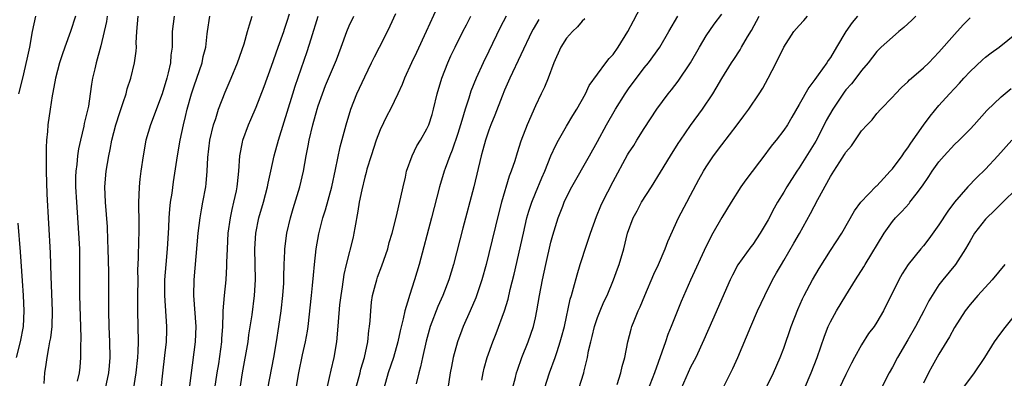
# Model space of a CAD drawing. Units: inches. Extents: x 2631000 to 2634000, y 1509000 to 1512000.
# Drawn here: x 2631381 to 2631507, y 1511108 to 1511155 of the extents above; entities that cross this region are included whole.
import ezdxf

# ---------------------------------------------------------------- set-up
doc = ezdxf.new("R2010")
doc.units = ezdxf.units.IN
doc.header["$MEASUREMENT"] = 0
doc.layers.add('LD26311509_2ft', color=121, linetype='Continuous')

msp = doc.modelspace()

# ---------------------------------------------------------------- linework, layer by layer
at = {"layer": 'LD26311509_2ft'}
for points, elevation in [([(2631434.8, 1511157.2), (2631432.91, 1511153), (2631431.67, 1511150.33), (2631431.03, 1511149), (2631430.11, 1511147), (2631429.81, 1511146.19), (2631429.27, 1511145), (2631428.33, 1511143), (2631427.85, 1511142.15), (2631427, 1511140.35), (2631426.49, 1511139), (2631425.82, 1511137), (2631425.29, 1511135.29), (2631425.18, 1511134.82), (2631425, 1511134.23), (2631424.62, 1511132.62), (2631424.3, 1511131), (2631424.13, 1511129.87), (2631423.71, 1511127.71), (2631423.61, 1511127), (2631423.5, 1511126.5), (2631422.59, 1511123), (2631422.29, 1511121.71), (2631422.08, 1511120.08), (2631421.91, 1511119), (2631421.77, 1511117.77), (2631421.57, 1511115.57), (2631421.5, 1511114.5), (2631421.36, 1511113), (2631421.02, 1511111), (2631420.63, 1511109.37), (2631420.43, 1511108.43), (2631419.89, 1511106.11)], 9588), ([(2631440.09, 1511108.09), (2631440.25, 1511109), (2631440.39, 1511109.61), (2631440.79, 1511111), (2631441.5, 1511113), (2631441.93, 1511114.07), (2631443, 1511117), (2631443.47, 1511118.53), (2631443.75, 1511119.75), (2631444.25, 1511121.75), (2631445.44, 1511127), (2631445.91, 1511129), (2631446.15, 1511129.85), (2631446.52, 1511131), (2631447, 1511132.19), (2631447.83, 1511134.17), (2631448.19, 1511135), (2631449, 1511136.99), (2631449.63, 1511138.37), (2631449.96, 1511139), (2631451, 1511140.81), (2631451.82, 1511142.18), (2631452.34, 1511143), (2631453.47, 1511145), (2631453.94, 1511146.06), (2631456.07, 1511149), (2631456.48, 1511149.52), (2631457, 1511150.07), (2631457.66, 1511151), (2631458.92, 1511153), (2631459.62, 1511154.38), (2631461.03, 1511157)], 9598), ([(2631382.57, 1511155), (2631382.16, 1511153), (2631381.79, 1511151), (2631381.47, 1511149.47), (2631380.89, 1511147), (2631380.39, 1511145)], 9566), ([(2631387.71, 1511155), (2631387.1, 1511153), (2631386.37, 1511151), (2631385.99, 1511150.01), (2631385.68, 1511149), (2631385.16, 1511147), (2631384.83, 1511145.17), (2631384.74, 1511144.74), (2631384.46, 1511143), (2631384.18, 1511141), (2631384.13, 1511140.13), (2631384, 1511139), (2631383.93, 1511138.07), (2631383.95, 1511135.95), (2631383.93, 1511135), (2631384.04, 1511132.04), (2631384.27, 1511128.27), (2631384.48, 1511124.48), (2631384.56, 1511121.44), (2631384.72, 1511117), (2631384.66, 1511115), (2631384.49, 1511113.51), (2631384.4, 1511113), (2631384.23, 1511112.23), (2631384.03, 1511111), (2631383.91, 1511110.09), (2631383.73, 1511109), (2631383.64, 1511107.64)], 9568), ([(2631391.81, 1511155), (2631391.71, 1511154.29), (2631391, 1511151.15), (2631390.4, 1511149), (2631390.21, 1511148.21), (2631389.94, 1511147), (2631389.78, 1511146.22), (2631389.64, 1511145), (2631389.39, 1511143.39), (2631388.86, 1511141.14), (2631388.8, 1511140.8), (2631388.36, 1511139), (2631388.12, 1511137.88), (2631387.98, 1511137), (2631387.88, 1511135.88), (2631387.76, 1511135), (2631387.73, 1511134.27), (2631387.73, 1511133), (2631387.84, 1511131), (2631388.13, 1511127), (2631388.23, 1511125), (2631388.25, 1511123), (2631388.24, 1511121), (2631388.26, 1511119), (2631388.42, 1511113.58), (2631388.36, 1511112.36), (2631388.38, 1511111), (2631388.27, 1511109.73), (2631388.19, 1511109), (2631387.95, 1511107.95)], 9570), ([(2631391.61, 1511107), (2631392.03, 1511109), (2631392.1, 1511109.9), (2631392.19, 1511111), (2631392.16, 1511113), (2631392.08, 1511115), (2631392.03, 1511117), (2631392.02, 1511117.98), (2631392.02, 1511121.98), (2631391.94, 1511125), (2631391.89, 1511126.11), (2631391.84, 1511127.84), (2631391.59, 1511131), (2631391.53, 1511133), (2631391.68, 1511135), (2631392.01, 1511137), (2631392.19, 1511137.81), (2631392.43, 1511139), (2631392.94, 1511141), (2631393.43, 1511142.57), (2631393.88, 1511143.88), (2631394.24, 1511145), (2631394.39, 1511145.61), (2631394.85, 1511147), (2631395.32, 1511149), (2631395.53, 1511150.47), (2631395.57, 1511151), (2631395.56, 1511151.56), (2631395.62, 1511153), (2631395.82, 1511155)], 9572), ([(2631400.43, 1511155), (2631400.19, 1511153), (2631400.19, 1511152.19), (2631400.17, 1511151), (2631400.03, 1511149.97), (2631399.96, 1511149), (2631399.68, 1511147.68), (2631399.5, 1511147), (2631398.91, 1511145), (2631397.39, 1511141), (2631396.81, 1511139), (2631396.43, 1511137), (2631396.14, 1511135), (2631396.02, 1511133.98), (2631395.93, 1511133), (2631395.91, 1511131.91), (2631395.84, 1511131), (2631395.83, 1511130.17), (2631395.87, 1511129), (2631395.88, 1511127), (2631395.84, 1511126.16), (2631395.82, 1511123.82), (2631395.74, 1511122.26), (2631395.75, 1511121), (2631395.72, 1511119), (2631395.71, 1511117), (2631395.8, 1511113), (2631395.76, 1511111.76), (2631395.71, 1511111), (2631395.49, 1511109), (2631395.16, 1511106.84)], 9574), ([(2631398.76, 1511107), (2631398.97, 1511108.97), (2631399.25, 1511111.25), (2631399.45, 1511113), (2631399.48, 1511114.52), (2631399.5, 1511115), (2631399.22, 1511119), (2631399.26, 1511121), (2631399.41, 1511123), (2631399.59, 1511125), (2631399.66, 1511126.34), (2631399.77, 1511127.77), (2631399.81, 1511129), (2631399.88, 1511130.12), (2631399.99, 1511131), (2631400.17, 1511132.17), (2631400.37, 1511133.63), (2631400.89, 1511137), (2631401.22, 1511139), (2631401.64, 1511141), (2631401.92, 1511142.08), (2631402.13, 1511143), (2631402.67, 1511145), (2631403, 1511146.03), (2631404.04, 1511149), (2631404.2, 1511149.8), (2631404.51, 1511151), (2631404.7, 1511152.7), (2631404.72, 1511153), (2631405.05, 1511155)], 9576), ([(2631402.43, 1511107), (2631402.65, 1511108.65), (2631403.18, 1511113), (2631403.26, 1511115), (2631402.99, 1511119), (2631403.03, 1511121), (2631403.54, 1511127), (2631403.79, 1511129), (2631403.96, 1511130.04), (2631404.15, 1511131), (2631404.51, 1511133), (2631404.57, 1511133.43), (2631404.71, 1511135), (2631404.79, 1511136.79), (2631405.04, 1511139), (2631405.52, 1511141), (2631405.8, 1511141.8), (2631406.17, 1511143), (2631407, 1511145.18), (2631407.78, 1511147), (2631408.6, 1511149), (2631409.45, 1511151.45), (2631409.91, 1511153), (2631410.14, 1511153.86), (2631410.51, 1511155)], 9578), ([(2631405.68, 1511107), (2631405.98, 1511109), (2631406.18, 1511110.18), (2631406.58, 1511113), (2631406.59, 1511113.41), (2631406.7, 1511115), (2631406.76, 1511116.76), (2631406.75, 1511117), (2631406.92, 1511119), (2631407.15, 1511121), (2631407.25, 1511122.75), (2631407.25, 1511123.25), (2631407.3, 1511125), (2631407.4, 1511127), (2631407.69, 1511129), (2631407.91, 1511130.09), (2631408.15, 1511131), (2631408.48, 1511132.48), (2631408.58, 1511133), (2631408.61, 1511133.39), (2631408.78, 1511135), (2631408.91, 1511137), (2631409.24, 1511138.76), (2631409.3, 1511139), (2631410.03, 1511141), (2631410.33, 1511141.67), (2631411, 1511143.28), (2631412.06, 1511145.94), (2631413, 1511148.54), (2631413.85, 1511151), (2631414.57, 1511153), (2631414.66, 1511153.34), (2631415, 1511154.34), (2631415.3, 1511155.3)], 9580), ([(2631408.67, 1511105.33), (2631409.25, 1511109), (2631409.96, 1511113), (2631410.08, 1511113.92), (2631410.48, 1511116.48), (2631410.81, 1511119), (2631410.92, 1511121), (2631410.84, 1511125), (2631410.95, 1511127), (2631411.36, 1511129), (2631411.96, 1511131), (2631412.48, 1511133), (2631412.55, 1511133.45), (2631412.88, 1511135), (2631413.34, 1511137), (2631413.89, 1511139), (2631415.72, 1511145), (2631416.03, 1511145.97), (2631417.58, 1511150.42), (2631418.08, 1511152.08), (2631419.01, 1511155)], 9582), ([(2631412.52, 1511107), (2631413.3, 1511111), (2631413.65, 1511113), (2631413.95, 1511115), (2631414.23, 1511117), (2631414.46, 1511119), (2631414.57, 1511120.57), (2631414.59, 1511121), (2631414.59, 1511121.41), (2631414.63, 1511123), (2631414.71, 1511124.72), (2631414.72, 1511125), (2631414.97, 1511127), (2631415.42, 1511129), (2631415.78, 1511130.22), (2631416.64, 1511133), (2631417.11, 1511135), (2631417.46, 1511137), (2631417.73, 1511138.27), (2631417.85, 1511139), (2631418.32, 1511141), (2631418.86, 1511143), (2631419, 1511143.44), (2631419.55, 1511145), (2631419.96, 1511146.04), (2631421.35, 1511149.35), (2631421.98, 1511151), (2631422.69, 1511153), (2631423, 1511153.74), (2631423.58, 1511155)], 9584), ([(2631416.18, 1511107), (2631416.52, 1511109), (2631417, 1511111.32), (2631417.37, 1511113), (2631417.61, 1511114.39), (2631417.69, 1511115), (2631418.15, 1511119), (2631418.28, 1511120.28), (2631418.38, 1511121.62), (2631418.51, 1511123), (2631418.73, 1511125), (2631419.07, 1511126.93), (2631419.61, 1511129), (2631419.96, 1511130.04), (2631420.74, 1511133), (2631421.23, 1511135.23), (2631421.83, 1511138.17), (2631422.59, 1511141), (2631423.19, 1511143), (2631423.98, 1511145), (2631425, 1511147.19), (2631425.89, 1511149), (2631426.24, 1511149.76), (2631426.91, 1511151), (2631427.93, 1511153), (2631428.27, 1511153.73), (2631429, 1511155.32)], 9586), ([(2631423.84, 1511107), (2631424.4, 1511109), (2631424.51, 1511109.49), (2631424.95, 1511111), (2631425.38, 1511113), (2631425.53, 1511114.47), (2631425.63, 1511115), (2631425.7, 1511115.7), (2631425.77, 1511117), (2631425.89, 1511118.11), (2631426.02, 1511119), (2631426.4, 1511120.4), (2631426.54, 1511121), (2631426.66, 1511121.34), (2631427.21, 1511122.79), (2631427.97, 1511125), (2631428.17, 1511125.83), (2631428.53, 1511127), (2631429.05, 1511129.05), (2631429.65, 1511131.65), (2631429.94, 1511133), (2631430.24, 1511134.24), (2631430.39, 1511135), (2631431.1, 1511137), (2631431.73, 1511138.27), (2631432.17, 1511139), (2631433, 1511140.45), (2631433.24, 1511141), (2631433.67, 1511142.33), (2631433.86, 1511143), (2631434.35, 1511145), (2631434.92, 1511147), (2631435.69, 1511149), (2631436.1, 1511149.9), (2631436.64, 1511151), (2631437.66, 1511153), (2631438.1, 1511153.9), (2631438.66, 1511155)], 9590), ([(2631443.21, 1511155), (2631442.46, 1511153.54), (2631441, 1511150.5), (2631440.26, 1511149), (2631439.35, 1511147), (2631438.68, 1511145.32), (2631438.42, 1511144.42), (2631437.95, 1511143), (2631437.53, 1511141.53), (2631437, 1511139.88), (2631436.27, 1511137.73), (2631435.96, 1511137), (2631435.36, 1511135.36), (2631435.24, 1511135), (2631434.64, 1511133), (2631433.62, 1511129), (2631432, 1511123), (2631431.43, 1511121), (2631430.78, 1511119), (2631430.7, 1511118.7), (2631430.16, 1511117), (2631429.97, 1511115.97), (2631429.57, 1511114.43), (2631429.27, 1511113), (2631428.69, 1511111), (2631428.03, 1511109), (2631427.45, 1511107)], 9592), ([(2631447.44, 1511154.56), (2631446.69, 1511153.3), (2631446.53, 1511153), (2631443.68, 1511147), (2631443, 1511145.45), (2631442.69, 1511144.69), (2631441.76, 1511142.24), (2631441.26, 1511141), (2631441, 1511140.3), (2631440.57, 1511139), (2631440.24, 1511137.76), (2631440.01, 1511137), (2631439.05, 1511133), (2631437.66, 1511127.66), (2631436.42, 1511123), (2631435.84, 1511121), (2631435.07, 1511119), (2631434.42, 1511117.58), (2631433.44, 1511115), (2631432.92, 1511113.08), (2631432.44, 1511111), (2631432.2, 1511109.8), (2631431.96, 1511109), (2631431.61, 1511107.61)], 9594), ([(2631453.36, 1511154.64), (2631453, 1511154.33), (2631452.4, 1511153.6), (2631451.76, 1511153), (2631451, 1511152.15), (2631450.28, 1511151), (2631449.38, 1511149), (2631448.63, 1511147), (2631448.16, 1511145.84), (2631447.74, 1511145), (2631447, 1511143.45), (2631445.95, 1511141), (2631445.13, 1511138.87), (2631444.64, 1511137.36), (2631444.33, 1511136.33), (2631443.88, 1511135), (2631443.63, 1511134.37), (2631442.64, 1511131), (2631442.3, 1511129.7), (2631441, 1511124.4), (2631440.63, 1511123), (2631440.08, 1511121), (2631439.31, 1511118.69), (2631438.6, 1511117), (2631437.7, 1511115), (2631437.5, 1511114.5), (2631436.94, 1511113), (2631436.4, 1511111), (2631436.17, 1511109.83), (2631436.01, 1511109), (2631435.72, 1511107)], 9596), ([(2631444.06, 1511107), (2631444.43, 1511108.43), (2631444.56, 1511109), (2631444.67, 1511109.34), (2631445.26, 1511111), (2631446.04, 1511113), (2631446.74, 1511115), (2631447, 1511116.1), (2631447.19, 1511117), (2631447.52, 1511119), (2631447.89, 1511121), (2631448.33, 1511123), (2631449, 1511125.85), (2631449.24, 1511126.76), (2631449.94, 1511129), (2631450.51, 1511130.51), (2631450.7, 1511131), (2631451, 1511131.66), (2631451.68, 1511133), (2631453.97, 1511137), (2631455, 1511138.84), (2631456.16, 1511141), (2631457.3, 1511143), (2631458.56, 1511145), (2631459, 1511145.63), (2631461, 1511148.32), (2631461.56, 1511149), (2631463.02, 1511151), (2631464.2, 1511153), (2631465.33, 1511155)], 9600), ([(2631448.16, 1511107), (2631448.82, 1511109), (2631449.53, 1511111), (2631449.78, 1511111.78), (2631450.19, 1511113), (2631450.37, 1511113.63), (2631450.73, 1511115), (2631451.49, 1511118.51), (2631451.65, 1511119), (2631451.91, 1511119.91), (2631452.36, 1511121.64), (2631452.76, 1511123), (2631453.62, 1511125.62), (2631454.09, 1511127), (2631454.85, 1511129.15), (2631455.44, 1511130.56), (2631455.64, 1511131), (2631457, 1511133.66), (2631458.87, 1511137.13), (2631459, 1511137.35), (2631459.66, 1511138.34), (2631460.08, 1511139), (2631461, 1511140.5), (2631462.63, 1511143), (2631464.11, 1511145), (2631464.52, 1511145.48), (2631465.39, 1511146.61), (2631466.97, 1511149), (2631468.13, 1511151), (2631469, 1511152.47), (2631470.04, 1511153.96), (2631471, 1511155.26)], 9602), ([(2631452.61, 1511107), (2631453.22, 1511109), (2631453.27, 1511109.27), (2631453.71, 1511111), (2631453.85, 1511111.85), (2631454.13, 1511113), (2631454.31, 1511113.69), (2631454.61, 1511115), (2631455, 1511116.16), (2631455.33, 1511117), (2631455.83, 1511118.17), (2631456.23, 1511119), (2631457.06, 1511121), (2631457.56, 1511122.44), (2631457.77, 1511123), (2631458.38, 1511125), (2631458.88, 1511127), (2631459.59, 1511129), (2631460.09, 1511129.91), (2631460.67, 1511131), (2631461.95, 1511133), (2631463.13, 1511134.87), (2631464.41, 1511137), (2631465.41, 1511138.59), (2631465.67, 1511139), (2631467, 1511140.92), (2631468.53, 1511143), (2631469.86, 1511145), (2631470.29, 1511145.71), (2631471, 1511146.94), (2631472.28, 1511149), (2631472.58, 1511149.42), (2631473.36, 1511150.64), (2631473.55, 1511151), (2631474.31, 1511152.31), (2631474.84, 1511153.16), (2631475.83, 1511155)], 9604), ([(2631457.51, 1511107.51), (2631458.01, 1511109), (2631458.18, 1511109.82), (2631458.53, 1511111), (2631458.91, 1511113), (2631459.34, 1511114.66), (2631459.44, 1511115), (2631459.71, 1511115.71), (2631460.23, 1511117), (2631460.48, 1511117.52), (2631461.08, 1511119), (2631462.27, 1511121.73), (2631462.84, 1511123), (2631463.72, 1511125), (2631464.06, 1511125.94), (2631465.44, 1511129), (2631466.49, 1511131), (2631467, 1511131.92), (2631468.07, 1511133.93), (2631468.65, 1511135), (2631469, 1511135.58), (2631469.94, 1511137), (2631471, 1511138.42), (2631473, 1511140.99), (2631473.87, 1511142.13), (2631474.48, 1511143), (2631475.84, 1511145), (2631476.28, 1511145.72), (2631477, 1511147), (2631478.03, 1511149), (2631479, 1511151.02), (2631480.3, 1511153), (2631481, 1511153.81), (2631481.57, 1511154.43), (2631482.06, 1511155)], 9606), ([(2631488.52, 1511155), (2631487.8, 1511154.2), (2631486.98, 1511153), (2631485.81, 1511151), (2631485, 1511149.67), (2631484.71, 1511149.29), (2631484.55, 1511149), (2631483.45, 1511147.45), (2631483, 1511146.83), (2631482.21, 1511145.8), (2631481, 1511143.6), (2631480.02, 1511141.98), (2631479.46, 1511141), (2631479, 1511140.3), (2631478.01, 1511139), (2631477.55, 1511138.45), (2631477, 1511137.7), (2631476.69, 1511137.31), (2631474.1, 1511133.9), (2631473.48, 1511133), (2631472.2, 1511131), (2631471, 1511129.03), (2631469.87, 1511127), (2631469, 1511125.35), (2631467, 1511120.98), (2631465.79, 1511118.21), (2631464.5, 1511115), (2631464.06, 1511113.94), (2631463.75, 1511113), (2631462.32, 1511109), (2631460.84, 1511105.16)], 9608), ([(2631496.03, 1511155), (2631495.52, 1511154.48), (2631495, 1511154.02), (2631494.48, 1511153.52), (2631493.83, 1511153), (2631493, 1511152.29), (2631491.57, 1511151), (2631491, 1511150.45), (2631489.87, 1511149), (2631489, 1511147.98), (2631488.27, 1511147), (2631487.71, 1511146.29), (2631487, 1511145.48), (2631486.79, 1511145.21), (2631485.3, 1511143), (2631484.47, 1511141.53), (2631484.22, 1511141), (2631483.11, 1511138.89), (2631481, 1511135.46), (2631480.68, 1511135), (2631479.41, 1511133), (2631479, 1511132.29), (2631478.21, 1511131), (2631477.76, 1511130.24), (2631477, 1511128.76), (2631475.95, 1511127), (2631475, 1511125.57), (2631474.75, 1511125.25), (2631473.08, 1511122.92), (2631472.37, 1511121.62), (2631472.09, 1511121), (2631469.8, 1511115.8), (2631468.71, 1511113.29), (2631467.65, 1511111), (2631467, 1511109.73), (2631465.78, 1511107)], 9610), ([(2631471, 1511106.74), (2631472.43, 1511109.57), (2631473.07, 1511111), (2631474.75, 1511115), (2631475.63, 1511117), (2631476.54, 1511119), (2631477.54, 1511121), (2631478.08, 1511121.92), (2631478.69, 1511123), (2631479, 1511123.51), (2631480.29, 1511125.71), (2631481.01, 1511126.99), (2631482.43, 1511129.57), (2631483.37, 1511131.37), (2631485, 1511134.32), (2631485.46, 1511135), (2631486.23, 1511136.23), (2631486.84, 1511137.16), (2631487, 1511137.47), (2631487.71, 1511138.29), (2631489, 1511140.2), (2631489.73, 1511141), (2631490.38, 1511141.62), (2631491, 1511142.44), (2631491.49, 1511143), (2631493, 1511144.54), (2631493.38, 1511145), (2631494.19, 1511145.81), (2631495, 1511146.53), (2631495.22, 1511146.78), (2631495.47, 1511147), (2631497, 1511148.34), (2631497.68, 1511149), (2631498.32, 1511149.68), (2631499, 1511150.34), (2631501, 1511152.64), (2631502.12, 1511153.88), (2631503, 1511154.77)], 9612), ([(2631476.7, 1511107), (2631477.68, 1511109), (2631478.54, 1511111), (2631479, 1511112.19), (2631479.97, 1511115), (2631480.81, 1511117.19), (2631481.43, 1511118.57), (2631481.64, 1511119), (2631482.69, 1511121), (2631483.54, 1511122.46), (2631485, 1511124.78), (2631486.5, 1511127), (2631488.12, 1511129.88), (2631488.94, 1511131), (2631490.92, 1511133.07), (2631491, 1511133.14), (2631491.88, 1511134.12), (2631492.72, 1511135), (2631493, 1511135.32), (2631494.24, 1511137), (2631494.54, 1511137.46), (2631495, 1511138.04), (2631495.38, 1511138.62), (2631497, 1511140.93), (2631497.88, 1511142.12), (2631499, 1511143.46), (2631500.35, 1511145), (2631501.64, 1511146.36), (2631502.2, 1511147), (2631503, 1511147.85), (2631504.62, 1511149.38), (2631505, 1511149.7), (2631505.73, 1511150.27), (2631506.74, 1511151), (2631509, 1511152.79)], 9614), ([(2631481.67, 1511107), (2631482.52, 1511109), (2631483.29, 1511111), (2631484.24, 1511113.76), (2631484.73, 1511115), (2631485, 1511115.58), (2631485.78, 1511117), (2631486.99, 1511119), (2631488.22, 1511121), (2631489.31, 1511122.69), (2631489.49, 1511123), (2631491.92, 1511127), (2631493, 1511128.54), (2631493.4, 1511129), (2631494.2, 1511129.8), (2631495.15, 1511130.85), (2631495.26, 1511131), (2631496.06, 1511132.06), (2631496.88, 1511133.12), (2631497.69, 1511134.31), (2631498.13, 1511135), (2631499, 1511136.23), (2631499.66, 1511137), (2631501, 1511138.43), (2631501.6, 1511139), (2631503, 1511140.41), (2631503.55, 1511141), (2631505.18, 1511142.82), (2631507, 1511144.59), (2631508.31, 1511145.69)], 9616), ([(2631508.39, 1511139), (2631506.6, 1511137), (2631505, 1511135.26), (2631503.84, 1511134.16), (2631502.73, 1511133), (2631501, 1511131), (2631500.14, 1511129.86), (2631499, 1511128.1), (2631497.7, 1511126.3), (2631497, 1511125.38), (2631496.67, 1511125), (2631495.04, 1511122.96), (2631494.24, 1511121.76), (2631493.81, 1511121), (2631491.84, 1511117), (2631491, 1511115.56), (2631490.63, 1511115), (2631489.93, 1511114.07), (2631489, 1511112.64), (2631488.1, 1511111), (2631487.72, 1511110.28), (2631487, 1511108.82), (2631486.14, 1511107)], 9618), ([(2631509, 1511132.72), (2631507.22, 1511131), (2631506.12, 1511129.88), (2631505.17, 1511129), (2631505, 1511128.81), (2631503.57, 1511127), (2631503, 1511126.05), (2631502.41, 1511125), (2631501.13, 1511123), (2631499.5, 1511121), (2631499, 1511120.34), (2631498.11, 1511119), (2631497.7, 1511118.3), (2631497.03, 1511117), (2631495.98, 1511115), (2631495, 1511113.28), (2631493.64, 1511111), (2631493, 1511109.76), (2631492.58, 1511109), (2631491.53, 1511107)], 9620), ([(2631380.29, 1511128.29), (2631380.6, 1511124.6), (2631380.87, 1511120.87), (2631380.99, 1511119), (2631381.07, 1511117), (2631380.97, 1511115), (2631380.59, 1511113), (2631380.09, 1511111)], 9566), ([(2631507.48, 1511123), (2631505.85, 1511121), (2631504, 1511119), (2631503, 1511117.84), (2631502.36, 1511117), (2631501, 1511114.87), (2631500.34, 1511113.66), (2631499, 1511111.43), (2631498.12, 1511109.88), (2631497.65, 1511109), (2631497, 1511107.68)], 9622), ([(2631502.08, 1511107), (2631503.59, 1511109), (2631504.9, 1511111), (2631506.16, 1511113), (2631506.5, 1511113.5), (2631507.35, 1511114.65), (2631509.25, 1511117)], 9624)]:
    msp.add_lwpolyline(points, dxfattribs=dict(at, elevation=elevation))

doc.saveas('drawing.dxf')
